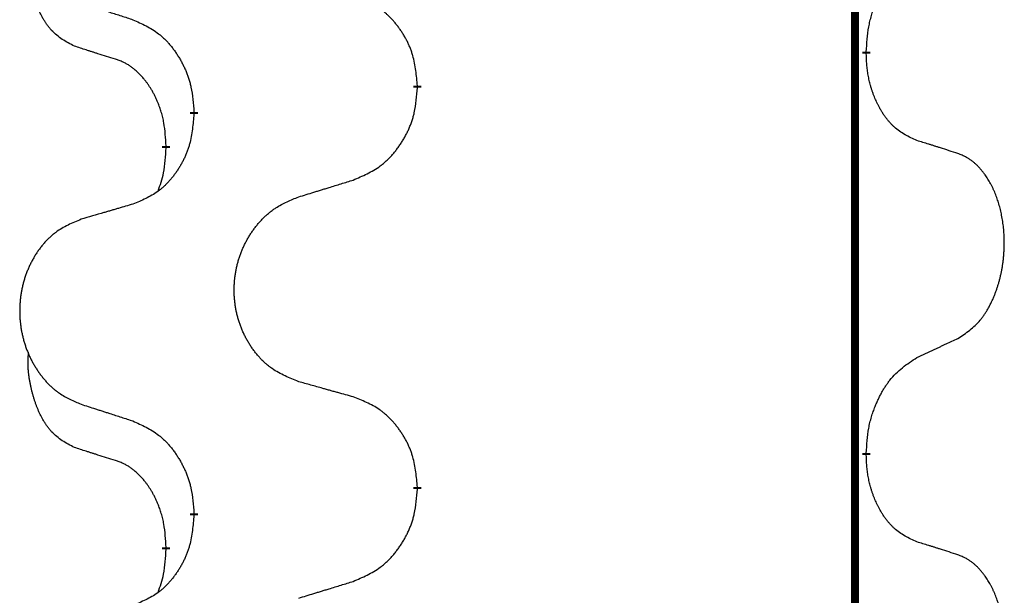
# Model space of a CAD drawing. Units: millimetres. Extents: x -82 to 736, y 0 to 598.
# Drawn here: x 38 to 42, y 472 to 474 of the extents above; entities that cross this region are included whole.
import ezdxf

# ---------------------------------------------------------------- set-up
doc = ezdxf.new("R2010")
doc.units = ezdxf.units.MM
doc.linetypes.add('SLD_Durchgehend', pattern=[0, 0, 0])

# ---------------------------------------------------------------- blocks, each defined once
blk = doc.blocks.new('HL50W-Füsse', base_point=(26.8721, -1428.0153))
at = {"color": 7, "linetype": 'SLD_Durchgehend', "const_width": 0.0625}
for points in [[(-225.7012, 1179.9978), (-225.7012, 1016.0978)], [(-225.6112, 1138.5278), (-225.6112, 1138.5128)], [(-229.1604, 1138.2588), (-229.1604, 1138.2438)], [(-230.9272, 1138.0369), (-230.9272, 1138.0519)], [(-231.1473, 1137.7829), (-231.1473, 1137.7679)], [(-225.6112, 1135.3528), (-225.6112, 1135.3378)], [(-229.1604, 1135.0838), (-229.1604, 1135.0688)], [(-230.9272, 1134.8619), (-230.9272, 1134.8769)], [(-231.1473, 1134.6079), (-231.1473, 1134.5929)]]:
    blk.add_lwpolyline(points, dxfattribs=at)
at = {"color": 7, "linetype": 'SLD_Durchgehend'}
for points, knots in [([(-231.8712, 1138.5725), (-231.9041, 1138.5892), (-231.9698, 1138.6228), (-232.0332, 1138.6753), (-232.0674, 1138.7146), (-232.0815, 1138.7326), (-232.0948, 1138.7513), (-232.1078, 1138.7713), (-232.1206, 1138.7925), (-232.133, 1138.8151), (-232.1445, 1138.8381), (-232.155, 1138.8608), (-232.1644, 1138.8832), (-232.173, 1138.9051), (-232.181, 1138.9273), (-232.1886, 1138.9503), (-232.1959, 1138.974), (-232.2027, 1138.9984), (-232.209, 1139.023), (-232.215, 1139.0483), (-232.2205, 1139.0742), (-232.2255, 1139.1008), (-232.2299, 1139.1276), (-232.2335, 1139.1546), (-232.2362, 1139.1819), (-232.2381, 1139.2095), (-232.2389, 1139.2371), (-232.2384, 1139.266), (-232.2365, 1139.296), (-232.2347, 1139.3167), (-232.2337, 1139.3271)], [0, 0, 0, 0, 0.1104767, 0.2209534, 0.2438284, 0.2667114, 0.2896326, 0.3125527, 0.3382849, 0.3640175, 0.389731, 0.4154442, 0.4390192, 0.4625939, 0.4861716, 0.5097495, 0.5351329, 0.5605162, 0.5859001, 0.6112844, 0.6383739, 0.665463, 0.6925584, 0.7196538, 0.7472958, 0.7749392, 0.8025614, 0.830178, 0.8614107, 0.8926434, 0.8926434, 0.8926434, 0.8926434]), ([(-225.6112, 1138.5278), (-225.6092, 1138.5608), (-225.6052, 1138.6267), (-225.5967, 1138.7001), (-225.5873, 1138.7477), (-225.5822, 1138.7702), (-225.5765, 1138.7925), (-225.5703, 1138.8143), (-225.5636, 1138.8356), (-225.5566, 1138.8562), (-225.5491, 1138.8767), (-225.5419, 1138.8952), (-225.5351, 1138.9117), (-225.5289, 1138.9263), (-225.5224, 1138.9408), (-225.5159, 1138.955), (-225.5092, 1138.9688), (-225.5024, 1138.9822), (-225.4953, 1138.9955), (-225.4881, 1139.0086), (-225.4808, 1139.0215), (-225.4732, 1139.0341), (-225.4655, 1139.0466), (-225.4576, 1139.0587), (-225.4497, 1139.0706), (-225.4417, 1139.0821), (-225.4334, 1139.0934), (-225.424, 1139.106), (-225.4133, 1139.1198), (-225.4011, 1139.1347), (-225.3885, 1139.1492), (-225.3758, 1139.163), (-225.3631, 1139.1761), (-225.3503, 1139.1885), (-225.3371, 1139.2005), (-225.3108, 1139.2226), (-225.2689, 1139.2515), (-225.2299, 1139.2736), (-225.2104, 1139.2846)], [0, 0, 0, 0, 0.0991282, 0.1982564, 0.2213364, 0.2444198, 0.2675097, 0.2905986, 0.3124155, 0.3342326, 0.3560477, 0.3778625, 0.3937396, 0.4096165, 0.4254924, 0.4413683, 0.4564266, 0.4714849, 0.4865433, 0.5016016, 0.5163074, 0.5310131, 0.5457186, 0.560424, 0.5744366, 0.5884492, 0.6024624, 0.6164759, 0.6356831, 0.6548906, 0.6741031, 0.6933153, 0.7111448, 0.728975, 0.7467928, 0.764607, 0.8318377, 0.8990683, 0.8990683, 0.8990683, 0.8990683]), ([(-229.1604, 1138.2588), (-229.1638, 1138.2989), (-229.1708, 1138.3792), (-229.1871, 1138.4687), (-229.2052, 1138.5261), (-229.2155, 1138.554), (-229.227, 1138.5814), (-229.2396, 1138.6083), (-229.2534, 1138.6346), (-229.2681, 1138.6602), (-229.2839, 1138.6852), (-229.3004, 1138.7096), (-229.3178, 1138.7333), (-229.336, 1138.7562), (-229.355, 1138.7784), (-229.3748, 1138.7995), (-229.3953, 1138.8196), (-229.4164, 1138.8386), (-229.4384, 1138.8564), (-229.4846, 1138.8901), (-229.5608, 1138.9307), (-229.632, 1138.9586), (-229.6675, 1138.9726)], [0, 0, 0, 0, 0.1209346, 0.2418691, 0.2715902, 0.3013222, 0.3310797, 0.3608342, 0.3904011, 0.4199685, 0.4495293, 0.4790908, 0.5083301, 0.5375686, 0.5668172, 0.5960652, 0.6244344, 0.6528069, 0.6811435, 0.7094671, 0.8241186, 0.93877, 0.93877, 0.93877, 0.93877]), ([(-231.8195, 1138.9151), (-231.8005, 1138.909), (-231.7625, 1138.8967), (-231.7198, 1138.8828), (-231.6913, 1138.8736), (-231.677, 1138.869), (-231.6628, 1138.8644), (-231.6485, 1138.8597), (-231.6343, 1138.8551), (-231.62, 1138.8505), (-231.6058, 1138.8459), (-231.5659, 1138.833), (-231.5005, 1138.8118), (-231.4398, 1138.7921), (-231.4095, 1138.7822)], [0, 0, 0, 0, 0.0599168, 0.1198336, 0.1348129, 0.1497923, 0.1647716, 0.179751, 0.1947305, 0.2097099, 0.2246894, 0.2396689, 0.3353723, 0.4310757, 0.4310757, 0.4310757, 0.4310757]), ([(-231.4095, 1138.7822), (-231.3742, 1138.7663), (-231.3036, 1138.7345), (-231.2284, 1138.6888), (-231.183, 1138.6514), (-231.1607, 1138.631), (-231.1396, 1138.6094), (-231.1192, 1138.5866), (-231.0995, 1138.5626), (-231.0807, 1138.5374), (-231.0629, 1138.5114), (-231.0461, 1138.4848), (-231.0301, 1138.4574), (-231.0152, 1138.4294), (-231.0013, 1138.4009), (-230.9886, 1138.3717), (-230.977, 1138.3419), (-230.9666, 1138.3115), (-230.9576, 1138.2807), (-230.9448, 1138.2276), (-230.934, 1138.1511), (-230.9295, 1138.085), (-230.9272, 1138.0519)], [0, 0, 0, 0, 0.1161018, 0.2322037, 0.2623496, 0.2925108, 0.3227169, 0.3529195, 0.3843764, 0.415834, 0.4472779, 0.4787225, 0.5104414, 0.5421594, 0.5738837, 0.6056077, 0.6377093, 0.6698134, 0.7018938, 0.7339652, 0.8335001, 0.9330351, 0.9330351, 0.9330351, 0.9330351]), ([(-231.5481, 1138.4703), (-231.5712, 1138.4773), (-231.6174, 1138.4915), (-231.6674, 1138.507), (-231.6982, 1138.5166), (-231.7097, 1138.5203), (-231.7213, 1138.5239), (-231.7328, 1138.5276), (-231.7443, 1138.5313), (-231.7559, 1138.535), (-231.7674, 1138.5387), (-231.7905, 1138.5461), (-231.8251, 1138.5574), (-231.8559, 1138.5674), (-231.8712, 1138.5725)], [0, 0, 0, 0, 0.072467, 0.1449339, 0.1570396, 0.1691453, 0.181251, 0.1933566, 0.2054742, 0.2175917, 0.2297093, 0.2418268, 0.2903502, 0.3388736, 0.3388736, 0.3388736, 0.3388736]), ([(-225.2104, 1137.8254), (-225.2424, 1137.84), (-225.3063, 1137.8693), (-225.371, 1137.9146), (-225.4077, 1137.9497), (-225.4239, 1137.9668), (-225.4392, 1137.9847), (-225.4543, 1138.004), (-225.4693, 1138.0247), (-225.4839, 1138.0468), (-225.4976, 1138.0695), (-225.5098, 1138.0912), (-225.5205, 1138.112), (-225.53, 1138.1316), (-225.539, 1138.1516), (-225.5477, 1138.1723), (-225.556, 1138.1937), (-225.5639, 1138.216), (-225.5711, 1138.2385), (-225.5775, 1138.2603), (-225.5831, 1138.2812), (-225.588, 1138.3013), (-225.5924, 1138.3215), (-225.5964, 1138.3421), (-225.6, 1138.3631), (-225.603, 1138.3844), (-225.6056, 1138.4058), (-225.6082, 1138.4343), (-225.61, 1138.47), (-225.6108, 1138.4985), (-225.6112, 1138.5128)], [0, 0, 0, 0, 0.1054562, 0.2109123, 0.2344291, 0.2579548, 0.2815165, 0.3050767, 0.3315574, 0.3580389, 0.3845049, 0.4109705, 0.4328054, 0.4546397, 0.4764736, 0.4983077, 0.5219471, 0.5455868, 0.5692264, 0.5928659, 0.6135516, 0.634237, 0.6549231, 0.6756092, 0.6971494, 0.71869, 0.740226, 0.7617607, 0.804578, 0.8473954, 0.8473954, 0.8473954, 0.8473954]), ([(-231.1473, 1137.7829), (-231.1491, 1137.8135), (-231.1526, 1137.8749), (-231.1602, 1137.9432), (-231.1688, 1137.9875), (-231.1735, 1138.0085), (-231.1788, 1138.0294), (-231.1846, 1138.0497), (-231.1908, 1138.0694), (-231.1974, 1138.0886), (-231.2045, 1138.1076), (-231.2127, 1138.1284), (-231.2224, 1138.1507), (-231.2336, 1138.1747), (-231.2456, 1138.1982), (-231.258, 1138.2205), (-231.2708, 1138.2417), (-231.2837, 1138.2617), (-231.2974, 1138.2813), (-231.3131, 1138.3021), (-231.331, 1138.324), (-231.3515, 1138.3466), (-231.3732, 1138.3681), (-231.3953, 1138.3875), (-231.4175, 1138.4049), (-231.4397, 1138.4202), (-231.4629, 1138.4341), (-231.4886, 1138.4473), (-231.5172, 1138.4591), (-231.5378, 1138.4666), (-231.5481, 1138.4703)], [0, 0, 0, 0, 0.0921911, 0.1843821, 0.20591, 0.2274409, 0.2489766, 0.2705115, 0.2907895, 0.3110675, 0.3313472, 0.3516275, 0.3780441, 0.4044611, 0.4308749, 0.4572883, 0.4811357, 0.5049824, 0.5288358, 0.5526907, 0.5831984, 0.6137075, 0.6442319, 0.6747535, 0.7017613, 0.7287719, 0.7557302, 0.7826753, 0.8155538, 0.8484323, 0.8484323, 0.8484323, 0.8484323]), ([(-229.6675, 1137.5134), (-229.6306, 1137.5293), (-229.5566, 1137.561), (-229.4774, 1137.6066), (-229.4294, 1137.6441), (-229.4061, 1137.6645), (-229.3838, 1137.6861), (-229.3623, 1137.7089), (-229.3417, 1137.733), (-229.3219, 1137.7582), (-229.3031, 1137.7841), (-229.2854, 1137.8108), (-229.2686, 1137.8381), (-229.2529, 1137.8661), (-229.2383, 1137.8947), (-229.2249, 1137.9239), (-229.2127, 1137.9537), (-229.2018, 1137.984), (-229.1923, 1138.0149), (-229.1788, 1138.0679), (-229.1675, 1138.1444), (-229.1627, 1138.2107), (-229.1604, 1138.2438)], [0, 0, 0, 0, 0.1207225, 0.241445, 0.272411, 0.3033922, 0.334416, 0.3654362, 0.3974567, 0.4294779, 0.4614868, 0.4934965, 0.5255609, 0.5576245, 0.5896947, 0.6217645, 0.6540243, 0.6862868, 0.7185226, 0.7507482, 0.8503626, 0.9499769, 0.9499769, 0.9499769, 0.9499769]), ([(-230.9272, 1138.0369), (-230.9305, 1137.9967), (-230.9372, 1137.9165), (-230.9526, 1137.8271), (-230.9698, 1137.7696), (-230.9796, 1137.7417), (-230.9905, 1137.7143), (-231.0026, 1137.6874), (-231.0157, 1137.6611), (-231.0297, 1137.6355), (-231.0446, 1137.6105), (-231.0604, 1137.5861), (-231.0769, 1137.5624), (-231.0941, 1137.5395), (-231.1123, 1137.5173), (-231.1311, 1137.4962), (-231.1505, 1137.4761), (-231.1706, 1137.4572), (-231.1915, 1137.4393), (-231.2352, 1137.4057), (-231.3077, 1137.365), (-231.3755, 1137.337), (-231.4095, 1137.323)], [0, 0, 0, 0, 0.1207923, 0.2415845, 0.2711145, 0.3006544, 0.3302167, 0.3597763, 0.388964, 0.418152, 0.4473341, 0.4765167, 0.5051788, 0.5338402, 0.5625129, 0.591185, 0.618755, 0.6463281, 0.6738633, 0.7013854, 0.8115011, 0.9216168, 0.9216168, 0.9216168, 0.9216168]), ([(-224.8873, 1137.7232), (-224.9103, 1137.7307), (-224.9564, 1137.7457), (-225.0064, 1137.7618), (-225.0371, 1137.7717), (-225.0487, 1137.7753), (-225.0602, 1137.779), (-225.0718, 1137.7826), (-225.0833, 1137.7862), (-225.0949, 1137.7898), (-225.1064, 1137.7934), (-225.1295, 1137.8006), (-225.1641, 1137.8113), (-225.195, 1137.8207), (-225.2104, 1137.8254)], [0, 0, 0, 0, 0.0726997, 0.1453994, 0.1575073, 0.1696152, 0.1817231, 0.193831, 0.205927, 0.2180229, 0.2301189, 0.2422149, 0.2905443, 0.3388737, 0.3388737, 0.3388737, 0.3388737]), ([(-231.211, 1137.4254), (-231.2024, 1137.4491), (-231.1854, 1137.4966), (-231.1632, 1137.5774), (-231.1525, 1137.6685), (-231.1491, 1137.7347), (-231.1473, 1137.7679)], [0, 0, 0, 0, 0.0756193, 0.1512387, 0.250723, 0.3502073, 0.3502073, 0.3502073, 0.3502073]), ([(-224.8873, 1136.2608), (-224.8552, 1136.2816), (-224.791, 1136.3232), (-224.7287, 1136.3822), (-224.6941, 1136.4256), (-224.679, 1136.4467), (-224.6648, 1136.4684), (-224.6509, 1136.4915), (-224.6374, 1136.516), (-224.6242, 1136.5419), (-224.6119, 1136.5682), (-224.6009, 1136.5939), (-224.591, 1136.6188), (-224.5821, 1136.6429), (-224.5739, 1136.6673), (-224.5661, 1136.6924), (-224.5588, 1136.7182), (-224.552, 1136.7448), (-224.5459, 1136.7715), (-224.5403, 1136.7989), (-224.5354, 1136.827), (-224.5311, 1136.8557), (-224.5275, 1136.8845), (-224.5246, 1136.9137), (-224.5224, 1136.9432), (-224.5209, 1136.9729), (-224.5201, 1137.0027), (-224.5202, 1137.0311), (-224.5208, 1137.0582), (-224.522, 1137.0839), (-224.5238, 1137.1096), (-224.5261, 1137.1351), (-224.529, 1137.1602), (-224.5324, 1137.1851), (-224.5364, 1137.2098), (-224.5408, 1137.2339), (-224.5457, 1137.2571), (-224.5509, 1137.2797), (-224.5566, 1137.3021), (-224.5628, 1137.3239), (-224.5693, 1137.3451), (-224.5762, 1137.3658), (-224.5836, 1137.3862), (-224.5915, 1137.4066), (-224.6, 1137.4268), (-224.6092, 1137.447), (-224.6189, 1137.4668), (-224.6289, 1137.4859), (-224.6391, 1137.5041), (-224.6496, 1137.5214), (-224.6606, 1137.5385), (-224.6734, 1137.557), (-224.6882, 1137.5769), (-224.7054, 1137.5978), (-224.7236, 1137.6178), (-224.7421, 1137.6361), (-224.7608, 1137.6526), (-224.7795, 1137.6673), (-224.7991, 1137.6809), (-224.8233, 1137.6954), (-224.8529, 1137.7094), (-224.8758, 1137.7186), (-224.8873, 1137.7232)], [0, 0, 0, 0, 0.114626, 0.229253, 0.255136, 0.281028, 0.306957, 0.332884, 0.361934, 0.390985, 0.420018, 0.449052, 0.474762, 0.500472, 0.526183, 0.551894, 0.5793, 0.606707, 0.634112, 0.661518, 0.690573, 0.719628, 0.748686, 0.777743, 0.807529, 0.837316, 0.867099, 0.896882, 0.922639, 0.948395, 0.974152, 0.999908, 1.024987, 1.050066, 1.075144, 1.100222, 1.123355, 1.146488, 1.16962, 1.192753, 1.214494, 1.236235, 1.257976, 1.279718, 1.301816, 1.323914, 1.34601, 1.368106, 1.38839, 1.408673, 1.42896, 1.449249, 1.476285, 1.503323, 1.530378, 1.557432, 1.581269, 1.605108, 1.628896, 1.652672, 1.68974, 1.726808, 1.726808, 1.726808, 1.726808]), ([(-230.0988, 1137.3805), (-230.0788, 1137.3866), (-230.0389, 1137.399), (-229.9939, 1137.4128), (-229.9639, 1137.422), (-229.9489, 1137.4266), (-229.9339, 1137.4313), (-229.919, 1137.4359), (-229.904, 1137.4405), (-229.889, 1137.4451), (-229.874, 1137.4497), (-229.8321, 1137.4627), (-229.7633, 1137.4839), (-229.6994, 1137.5036), (-229.6675, 1137.5134)], [0, 0, 0, 0, 0.062728, 0.1254559, 0.141138, 0.1568202, 0.1725023, 0.1881844, 0.2038666, 0.2195488, 0.235231, 0.2509132, 0.3511056, 0.4512981, 0.4512981, 0.4512981, 0.4512981]), ([(-230.0988, 1135.9181), (-230.1351, 1135.9325), (-230.2076, 1135.9614), (-230.2855, 1136.0036), (-230.333, 1136.0388), (-230.3562, 1136.058), (-230.3784, 1136.0784), (-230.3998, 1136.1), (-230.4204, 1136.1229), (-230.4401, 1136.1468), (-230.4588, 1136.1716), (-230.4764, 1136.197), (-230.493, 1136.2231), (-230.5085, 1136.2498), (-230.523, 1136.2771), (-230.5364, 1136.305), (-230.5488, 1136.3336), (-230.5602, 1136.3627), (-230.5703, 1136.3922), (-230.5793, 1136.4221), (-230.5871, 1136.4522), (-230.5937, 1136.4825), (-230.5991, 1136.5131), (-230.6033, 1136.5439), (-230.6065, 1136.5749), (-230.6084, 1136.606), (-230.6092, 1136.6373), (-230.6088, 1136.6684), (-230.6073, 1136.6995), (-230.6046, 1136.7304), (-230.6008, 1136.7613), (-230.5958, 1136.7919), (-230.5897, 1136.8221), (-230.5825, 1136.8521), (-230.5742, 1136.8818), (-230.5648, 1136.9111), (-230.5542, 1136.94), (-230.5426, 1136.9685), (-230.5299, 1136.9965), (-230.5162, 1137.0238), (-230.5015, 1137.0506), (-230.4859, 1137.0766), (-230.4693, 1137.102), (-230.4517, 1137.1269), (-230.4332, 1137.1511), (-230.4137, 1137.1746), (-230.3932, 1137.1973), (-230.3719, 1137.2189), (-230.3499, 1137.2393), (-230.3273, 1137.2586), (-230.3037, 1137.2767), (-230.2598, 1137.3069), (-230.1916, 1137.3426), (-230.1297, 1137.3679), (-230.0988, 1137.3805)], [0, 0, 0, 0, 0.117086, 0.234172, 0.26425, 0.294342, 0.324476, 0.354607, 0.385625, 0.416644, 0.447649, 0.478654, 0.509524, 0.540393, 0.571263, 0.602133, 0.633372, 0.664611, 0.695847, 0.727084, 0.758108, 0.789132, 0.820159, 0.851185, 0.8824, 0.913614, 0.944827, 0.97604, 1.007095, 1.038151, 1.069208, 1.100265, 1.131069, 1.161872, 1.192674, 1.223475, 1.254222, 1.284969, 1.315717, 1.346465, 1.376816, 1.407167, 1.437517, 1.467868, 1.498416, 1.528964, 1.559522, 1.59008, 1.619832, 1.649585, 1.679305, 1.709013, 1.809224, 1.909434, 1.909434, 1.909434, 1.909434]), ([(-231.4095, 1137.323), (-231.4286, 1137.3174), (-231.4668, 1137.3062), (-231.5099, 1137.2936), (-231.5385, 1137.2852), (-231.5529, 1137.281), (-231.5672, 1137.2768), (-231.5816, 1137.2726), (-231.5959, 1137.2684), (-231.6102, 1137.2642), (-231.6246, 1137.26), (-231.6642, 1137.2483), (-231.7292, 1137.2292), (-231.7894, 1137.2114), (-231.8195, 1137.2026)], [0, 0, 0, 0, 0.0597754, 0.1195507, 0.1344951, 0.1494396, 0.164384, 0.1793284, 0.1942733, 0.2092182, 0.2241631, 0.239108, 0.3332541, 0.4274002, 0.4274002, 0.4274002, 0.4274002]), ([(-231.8195, 1137.2026), (-231.8541, 1137.1881), (-231.9233, 1137.1591), (-231.9974, 1137.1169), (-232.0423, 1137.0818), (-232.0644, 1137.0626), (-232.0855, 1137.0422), (-232.1058, 1137.0205), (-232.1253, 1136.9977), (-232.1441, 1136.9737), (-232.1618, 1136.949), (-232.1786, 1136.9235), (-232.1943, 1136.8974), (-232.2091, 1136.8707), (-232.2229, 1136.8435), (-232.2357, 1136.8156), (-232.2475, 1136.787), (-232.2582, 1136.7579), (-232.2679, 1136.7283), (-232.2764, 1136.6985), (-232.2838, 1136.6684), (-232.29, 1136.6381), (-232.2952, 1136.6075), (-232.2993, 1136.5767), (-232.3022, 1136.5457), (-232.3041, 1136.5146), (-232.3048, 1136.4834), (-232.3045, 1136.4522), (-232.303, 1136.4211), (-232.3005, 1136.3902), (-232.2968, 1136.3594), (-232.2921, 1136.3288), (-232.2863, 1136.2985), (-232.2795, 1136.2686), (-232.2716, 1136.2389), (-232.2626, 1136.2096), (-232.2526, 1136.1807), (-232.2415, 1136.1523), (-232.2294, 1136.1242), (-232.2164, 1136.0969), (-232.2024, 1136.0701), (-232.1876, 1136.0441), (-232.1718, 1136.0187), (-232.1551, 1135.9938), (-232.1375, 1135.9696), (-232.119, 1135.9462), (-232.0995, 1135.9234), (-232.0793, 1135.9018), (-232.0584, 1135.8814), (-232.0369, 1135.8621), (-232.0144, 1135.844), (-231.9728, 1135.8139), (-231.908, 1135.7781), (-231.849, 1135.7528), (-231.8195, 1135.7401)], [0, 0, 0, 0, 0.112481, 0.224961, 0.254205, 0.283463, 0.312765, 0.342064, 0.372505, 0.402946, 0.433372, 0.463798, 0.494314, 0.52483, 0.555347, 0.585864, 0.616922, 0.647981, 0.679038, 0.710095, 0.741061, 0.772027, 0.802995, 0.833963, 0.865172, 0.896381, 0.927588, 0.958795, 0.989832, 1.020868, 1.051906, 1.082944, 1.113652, 1.144359, 1.175065, 1.20577, 1.236283, 1.266796, 1.29731, 1.327824, 1.357761, 1.387698, 1.417635, 1.447572, 1.477483, 1.507394, 1.537316, 1.567238, 1.596112, 1.624989, 1.653829, 1.682658, 1.778901, 1.875145, 1.875145, 1.875145, 1.875145]), ([(-225.2104, 1136.1096), (-225.1876, 1136.1201), (-225.1421, 1136.1413), (-225.0927, 1136.1643), (-225.0622, 1136.1785), (-225.0506, 1136.184), (-225.0389, 1136.1895), (-225.0272, 1136.1949), (-225.0156, 1136.2004), (-225.0039, 1136.2059), (-224.9922, 1136.2113), (-224.9689, 1136.2223), (-224.9339, 1136.2388), (-224.9028, 1136.2534), (-224.8873, 1136.2608)], [0, 0, 0, 0, 0.075268, 0.1505361, 0.163415, 0.176294, 0.1891729, 0.2020518, 0.2149361, 0.2278204, 0.2407047, 0.253589, 0.3051493, 0.3567097, 0.3567097, 0.3567097, 0.3567097]), ([(-231.8712, 1135.3975), (-231.9041, 1135.4142), (-231.9698, 1135.4478), (-232.0332, 1135.5003), (-232.0674, 1135.5396), (-232.0815, 1135.5576), (-232.0948, 1135.5763), (-232.1078, 1135.5963), (-232.1206, 1135.6175), (-232.133, 1135.6401), (-232.1445, 1135.6631), (-232.155, 1135.6858), (-232.1644, 1135.7082), (-232.173, 1135.7301), (-232.181, 1135.7523), (-232.1886, 1135.7753), (-232.1959, 1135.799), (-232.2027, 1135.8234), (-232.209, 1135.848), (-232.215, 1135.8733), (-232.2205, 1135.8992), (-232.2255, 1135.9258), (-232.2299, 1135.9526), (-232.2335, 1135.9796), (-232.2362, 1136.0069), (-232.2381, 1136.0345), (-232.2389, 1136.0621), (-232.2384, 1136.091), (-232.2365, 1136.121), (-232.2347, 1136.1417), (-232.2337, 1136.1521)], [0, 0, 0, 0, 0.1104767, 0.2209534, 0.2438284, 0.2667114, 0.2896326, 0.3125527, 0.3382849, 0.3640175, 0.389731, 0.4154442, 0.4390192, 0.4625939, 0.4861716, 0.5097495, 0.5351329, 0.5605162, 0.5859001, 0.6112844, 0.6383739, 0.665463, 0.6925584, 0.7196538, 0.7472958, 0.7749392, 0.8025614, 0.830178, 0.8614107, 0.8926434, 0.8926434, 0.8926434, 0.8926434]), ([(-225.6112, 1135.3528), (-225.6092, 1135.3858), (-225.6051, 1135.4517), (-225.5967, 1135.5251), (-225.5874, 1135.5726), (-225.5823, 1135.5951), (-225.5765, 1135.6174), (-225.5703, 1135.6392), (-225.5636, 1135.6605), (-225.5566, 1135.6811), (-225.5491, 1135.7017), (-225.54, 1135.725), (-225.5291, 1135.7512), (-225.5161, 1135.7799), (-225.5022, 1135.8082), (-225.4878, 1135.835), (-225.4732, 1135.8603), (-225.4582, 1135.8842), (-225.4422, 1135.9074), (-225.4025, 1135.9596), (-225.3282, 1136.0326), (-225.2496, 1136.0839), (-225.2104, 1136.1096)], [0, 0, 0, 0, 0.0991279, 0.1982558, 0.2212992, 0.2443459, 0.2673984, 0.2904499, 0.3123028, 0.3341557, 0.3560082, 0.3778615, 0.4093786, 0.4408961, 0.4724293, 0.503962, 0.5321252, 0.5602895, 0.5884188, 0.6165402, 0.7571053, 0.8976704, 0.8976704, 0.8976704, 0.8976704]), ([(-229.6675, 1135.7976), (-229.6876, 1135.8032), (-229.7279, 1135.8144), (-229.7731, 1135.827), (-229.8033, 1135.8354), (-229.8184, 1135.8396), (-229.8334, 1135.8438), (-229.8485, 1135.848), (-229.8636, 1135.8522), (-229.8787, 1135.8565), (-229.8938, 1135.8607), (-229.9355, 1135.8723), (-230.0038, 1135.8915), (-230.0672, 1135.9092), (-230.0988, 1135.9181)], [0, 0, 0, 0, 0.0626283, 0.1252565, 0.140914, 0.1565714, 0.1722289, 0.1878864, 0.2035442, 0.219202, 0.2348598, 0.2505176, 0.3491531, 0.4477886, 0.4477886, 0.4477886, 0.4477886]), ([(-229.1604, 1135.0838), (-229.1638, 1135.1239), (-229.1708, 1135.2042), (-229.1871, 1135.2937), (-229.2052, 1135.3511), (-229.2155, 1135.379), (-229.227, 1135.4064), (-229.2396, 1135.4333), (-229.2534, 1135.4596), (-229.2681, 1135.4852), (-229.2839, 1135.5102), (-229.3004, 1135.5346), (-229.3178, 1135.5583), (-229.336, 1135.5812), (-229.355, 1135.6034), (-229.3748, 1135.6245), (-229.3953, 1135.6446), (-229.4164, 1135.6636), (-229.4384, 1135.6814), (-229.4846, 1135.7151), (-229.5608, 1135.7557), (-229.632, 1135.7836), (-229.6675, 1135.7976)], [0, 0, 0, 0, 0.1209346, 0.2418691, 0.2715902, 0.3013222, 0.3310797, 0.3608342, 0.3904011, 0.4199685, 0.4495293, 0.4790908, 0.5083301, 0.5375686, 0.5668172, 0.5960652, 0.6244344, 0.6528069, 0.6811435, 0.7094671, 0.8241186, 0.93877, 0.93877, 0.93877, 0.93877]), ([(-231.8195, 1135.7401), (-231.8005, 1135.734), (-231.7625, 1135.7217), (-231.7198, 1135.7078), (-231.6913, 1135.6986), (-231.677, 1135.694), (-231.6628, 1135.6894), (-231.6485, 1135.6847), (-231.6343, 1135.6801), (-231.62, 1135.6755), (-231.6058, 1135.6709), (-231.5659, 1135.658), (-231.5005, 1135.6368), (-231.4398, 1135.6171), (-231.4095, 1135.6072)], [0, 0, 0, 0, 0.0599168, 0.1198336, 0.1348129, 0.1497923, 0.1647716, 0.179751, 0.1947305, 0.2097099, 0.2246894, 0.2396689, 0.3353723, 0.4310757, 0.4310757, 0.4310757, 0.4310757]), ([(-231.4095, 1135.6072), (-231.3742, 1135.5913), (-231.3036, 1135.5595), (-231.2284, 1135.5138), (-231.183, 1135.4764), (-231.1607, 1135.456), (-231.1396, 1135.4344), (-231.1192, 1135.4116), (-231.0995, 1135.3876), (-231.0807, 1135.3624), (-231.0629, 1135.3364), (-231.0461, 1135.3098), (-231.0301, 1135.2824), (-231.0152, 1135.2544), (-231.0013, 1135.2259), (-230.9886, 1135.1967), (-230.977, 1135.1669), (-230.9666, 1135.1365), (-230.9576, 1135.1057), (-230.9448, 1135.0526), (-230.934, 1134.9761), (-230.9295, 1134.91), (-230.9272, 1134.8769)], [0, 0, 0, 0, 0.1161018, 0.2322037, 0.2623496, 0.2925108, 0.3227169, 0.3529195, 0.3843764, 0.415834, 0.4472779, 0.4787225, 0.5104414, 0.5421594, 0.5738837, 0.6056077, 0.6377093, 0.6698134, 0.7018938, 0.7339652, 0.8335001, 0.9330351, 0.9330351, 0.9330351, 0.9330351]), ([(-231.5481, 1135.2953), (-231.5712, 1135.3023), (-231.6174, 1135.3165), (-231.6674, 1135.332), (-231.6982, 1135.3416), (-231.7097, 1135.3453), (-231.7213, 1135.3489), (-231.7328, 1135.3526), (-231.7443, 1135.3563), (-231.7559, 1135.36), (-231.7674, 1135.3637), (-231.7905, 1135.3711), (-231.8251, 1135.3824), (-231.8559, 1135.3924), (-231.8712, 1135.3975)], [0, 0, 0, 0, 0.072467, 0.1449339, 0.1570396, 0.1691453, 0.181251, 0.1933566, 0.2054742, 0.2175917, 0.2297093, 0.2418268, 0.2903502, 0.3388736, 0.3388736, 0.3388736, 0.3388736]), ([(-225.2104, 1134.6504), (-225.2424, 1134.665), (-225.3063, 1134.6943), (-225.371, 1134.7396), (-225.4077, 1134.7747), (-225.4239, 1134.7918), (-225.4392, 1134.8097), (-225.4543, 1134.829), (-225.4693, 1134.8497), (-225.4839, 1134.8718), (-225.4976, 1134.8945), (-225.5098, 1134.9162), (-225.5205, 1134.937), (-225.53, 1134.9566), (-225.539, 1134.9766), (-225.5477, 1134.9973), (-225.556, 1135.0187), (-225.5639, 1135.041), (-225.5711, 1135.0635), (-225.5775, 1135.0853), (-225.5831, 1135.1062), (-225.588, 1135.1263), (-225.5924, 1135.1465), (-225.5964, 1135.1671), (-225.6, 1135.1881), (-225.603, 1135.2094), (-225.6056, 1135.2308), (-225.6082, 1135.2593), (-225.61, 1135.295), (-225.6108, 1135.3235), (-225.6112, 1135.3378)], [0, 0, 0, 0, 0.1054562, 0.2109123, 0.2344291, 0.2579548, 0.2815165, 0.3050767, 0.3315574, 0.3580389, 0.3845049, 0.4109705, 0.4328054, 0.4546397, 0.4764736, 0.4983077, 0.5219471, 0.5455868, 0.5692264, 0.5928659, 0.6135516, 0.634237, 0.6549231, 0.6756092, 0.6971494, 0.71869, 0.740226, 0.7617607, 0.804578, 0.8473954, 0.8473954, 0.8473954, 0.8473954]), ([(-231.1473, 1134.6079), (-231.1491, 1134.6385), (-231.1526, 1134.6999), (-231.1602, 1134.7682), (-231.1688, 1134.8125), (-231.1735, 1134.8335), (-231.1788, 1134.8544), (-231.1846, 1134.8747), (-231.1908, 1134.8944), (-231.1974, 1134.9136), (-231.2045, 1134.9326), (-231.2127, 1134.9534), (-231.2224, 1134.9757), (-231.2336, 1134.9997), (-231.2456, 1135.0232), (-231.258, 1135.0455), (-231.2708, 1135.0667), (-231.2837, 1135.0867), (-231.2974, 1135.1063), (-231.3131, 1135.1271), (-231.331, 1135.149), (-231.3515, 1135.1716), (-231.3732, 1135.1931), (-231.3953, 1135.2125), (-231.4175, 1135.2299), (-231.4397, 1135.2452), (-231.4629, 1135.2591), (-231.4886, 1135.2723), (-231.5172, 1135.2841), (-231.5378, 1135.2916), (-231.5481, 1135.2953)], [0, 0, 0, 0, 0.0921911, 0.1843821, 0.20591, 0.2274409, 0.2489766, 0.2705115, 0.2907895, 0.3110675, 0.3313472, 0.3516275, 0.3780441, 0.4044611, 0.4308749, 0.4572883, 0.4811357, 0.5049824, 0.5288358, 0.5526907, 0.5831984, 0.6137075, 0.6442319, 0.6747535, 0.7017613, 0.7287719, 0.7557302, 0.7826753, 0.8155538, 0.8484323, 0.8484323, 0.8484323, 0.8484323]), ([(-229.6675, 1134.3384), (-229.6306, 1134.3543), (-229.5566, 1134.386), (-229.4774, 1134.4316), (-229.4294, 1134.4691), (-229.4061, 1134.4895), (-229.3838, 1134.5111), (-229.3623, 1134.5339), (-229.3417, 1134.558), (-229.3219, 1134.5832), (-229.3031, 1134.6091), (-229.2854, 1134.6358), (-229.2686, 1134.6631), (-229.2529, 1134.6911), (-229.2383, 1134.7197), (-229.2249, 1134.7489), (-229.2127, 1134.7787), (-229.2018, 1134.809), (-229.1923, 1134.8399), (-229.1788, 1134.8929), (-229.1675, 1134.9694), (-229.1627, 1135.0357), (-229.1604, 1135.0688)], [0, 0, 0, 0, 0.1207225, 0.241445, 0.272411, 0.3033922, 0.334416, 0.3654362, 0.3974567, 0.4294779, 0.4614868, 0.4934965, 0.5255609, 0.5576245, 0.5896947, 0.6217645, 0.6540243, 0.6862868, 0.7185226, 0.7507482, 0.8503626, 0.9499769, 0.9499769, 0.9499769, 0.9499769]), ([(-230.9272, 1134.8619), (-230.9305, 1134.8217), (-230.9372, 1134.7415), (-230.9526, 1134.6521), (-230.9698, 1134.5946), (-230.9796, 1134.5667), (-230.9905, 1134.5393), (-231.0026, 1134.5124), (-231.0157, 1134.4861), (-231.0297, 1134.4605), (-231.0446, 1134.4355), (-231.0604, 1134.4111), (-231.0769, 1134.3874), (-231.0941, 1134.3645), (-231.1123, 1134.3423), (-231.1311, 1134.3212), (-231.1505, 1134.3011), (-231.1706, 1134.2822), (-231.1915, 1134.2643), (-231.2352, 1134.2307), (-231.3077, 1134.19), (-231.3755, 1134.162), (-231.4095, 1134.148)], [0, 0, 0, 0, 0.1207923, 0.2415845, 0.2711145, 0.3006544, 0.3302167, 0.3597763, 0.388964, 0.418152, 0.4473341, 0.4765167, 0.5051788, 0.5338402, 0.5625129, 0.591185, 0.618755, 0.6463281, 0.6738633, 0.7013854, 0.8115011, 0.9216168, 0.9216168, 0.9216168, 0.9216168]), ([(-224.8873, 1134.5482), (-224.9103, 1134.5557), (-224.9564, 1134.5707), (-225.0064, 1134.5868), (-225.0371, 1134.5967), (-225.0487, 1134.6003), (-225.0602, 1134.604), (-225.0718, 1134.6076), (-225.0833, 1134.6112), (-225.0949, 1134.6148), (-225.1064, 1134.6184), (-225.1295, 1134.6256), (-225.1641, 1134.6363), (-225.195, 1134.6457), (-225.2104, 1134.6504)], [0, 0, 0, 0, 0.0726997, 0.1453994, 0.1575073, 0.1696152, 0.1817231, 0.193831, 0.205927, 0.2180229, 0.2301189, 0.2422149, 0.2905443, 0.3388737, 0.3388737, 0.3388737, 0.3388737]), ([(-231.211, 1134.2504), (-231.2024, 1134.2741), (-231.1854, 1134.3216), (-231.1632, 1134.4024), (-231.1525, 1134.4935), (-231.1491, 1134.5597), (-231.1473, 1134.5929)], [0, 0, 0, 0, 0.0756193, 0.1512387, 0.250723, 0.3502073, 0.3502073, 0.3502073, 0.3502073]), ([(-224.8873, 1133.0858), (-224.8552, 1133.1066), (-224.791, 1133.1482), (-224.7287, 1133.2072), (-224.6941, 1133.2506), (-224.679, 1133.2717), (-224.6648, 1133.2934), (-224.6509, 1133.3165), (-224.6374, 1133.341), (-224.6242, 1133.3669), (-224.6119, 1133.3932), (-224.6009, 1133.4189), (-224.591, 1133.4438), (-224.5821, 1133.4679), (-224.5739, 1133.4923), (-224.5661, 1133.5174), (-224.5588, 1133.5432), (-224.552, 1133.5698), (-224.5459, 1133.5965), (-224.5403, 1133.6239), (-224.5354, 1133.652), (-224.5311, 1133.6807), (-224.5275, 1133.7095), (-224.5246, 1133.7387), (-224.5224, 1133.7682), (-224.5209, 1133.7979), (-224.5201, 1133.8277), (-224.5202, 1133.8561), (-224.5208, 1133.8832), (-224.522, 1133.9089), (-224.5238, 1133.9346), (-224.5261, 1133.9601), (-224.529, 1133.9852), (-224.5324, 1134.0101), (-224.5364, 1134.0348), (-224.5408, 1134.0589), (-224.5457, 1134.0821), (-224.5509, 1134.1047), (-224.5566, 1134.1271), (-224.5628, 1134.1489), (-224.5693, 1134.1701), (-224.5762, 1134.1908), (-224.5836, 1134.2112), (-224.5915, 1134.2316), (-224.6, 1134.2518), (-224.6092, 1134.272), (-224.6189, 1134.2918), (-224.6289, 1134.3109), (-224.6391, 1134.3291), (-224.6496, 1134.3464), (-224.6606, 1134.3635), (-224.6734, 1134.382), (-224.6882, 1134.4019), (-224.7054, 1134.4228), (-224.7236, 1134.4428), (-224.7421, 1134.4611), (-224.7608, 1134.4776), (-224.7795, 1134.4923), (-224.7991, 1134.5059), (-224.8233, 1134.5204), (-224.8529, 1134.5344), (-224.8758, 1134.5436), (-224.8873, 1134.5482)], [0, 0, 0, 0, 0.114626, 0.229253, 0.255136, 0.281028, 0.306957, 0.332884, 0.361934, 0.390985, 0.420018, 0.449052, 0.474762, 0.500472, 0.526183, 0.551894, 0.5793, 0.606707, 0.634112, 0.661518, 0.690573, 0.719628, 0.748686, 0.777743, 0.807529, 0.837316, 0.867099, 0.896882, 0.922639, 0.948395, 0.974152, 0.999908, 1.024987, 1.050066, 1.075144, 1.100222, 1.123355, 1.146488, 1.16962, 1.192753, 1.214494, 1.236235, 1.257976, 1.279718, 1.301816, 1.323914, 1.34601, 1.368106, 1.38839, 1.408673, 1.42896, 1.449249, 1.476285, 1.503323, 1.530378, 1.557432, 1.581269, 1.605108, 1.628896, 1.652672, 1.68974, 1.726808, 1.726808, 1.726808, 1.726808]), ([(-230.0988, 1134.2055), (-230.0788, 1134.2116), (-230.0389, 1134.224), (-229.9939, 1134.2378), (-229.9639, 1134.247), (-229.9489, 1134.2516), (-229.9339, 1134.2563), (-229.919, 1134.2609), (-229.904, 1134.2655), (-229.889, 1134.2701), (-229.874, 1134.2747), (-229.8321, 1134.2877), (-229.7633, 1134.3089), (-229.6994, 1134.3286), (-229.6675, 1134.3384)], [0, 0, 0, 0, 0.062728, 0.1254559, 0.141138, 0.1568202, 0.1725023, 0.1881844, 0.2038666, 0.2195488, 0.235231, 0.2509132, 0.3511056, 0.4512981, 0.4512981, 0.4512981, 0.4512981])]:
    blk.add_open_spline(points, degree=3, knots=knots, dxfattribs=at)
blk = doc.blocks.new('HL50W_0_120_2')
at = {"xscale": 0.5, "yscale": 0.5, "zscale": 0.5}
blk.add_blockref('HL50W-Füsse', (168.0289, -809.2508), dxfattribs=at)

msp = doc.modelspace()

# ---------------------------------------------------------------- block references
msp.add_blockref('HL50W_0_120_2', (0, 0))

doc.saveas('drawing.dxf')
